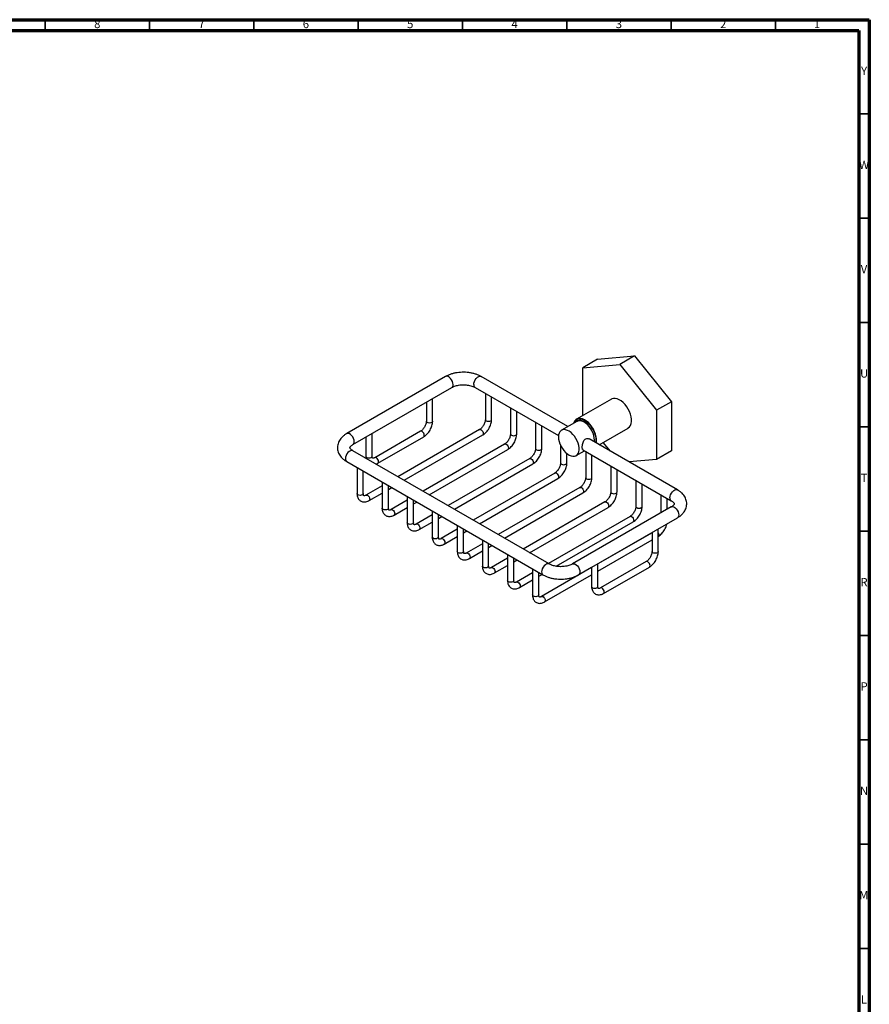
# Model space of a CAD drawing. Units: millimetres. Extents: x 5 to 995, y 5 to 995.
# Drawn here: x 588 to 995, y 523 to 995 of the extents above; entities that cross this region are included whole.
import ezdxf

# ---------------------------------------------------------------- set-up
doc = ezdxf.new("R2010")
doc.units = ezdxf.units.MM
doc.styles.add('SLDTEXTSTYLE0', font='TXT', dxfattribs={"width": 0.75})

msp = doc.modelspace()

# ---------------------------------------------------------------- linework, layer by layer
at = {"color": 5, "linetype": 'Continuous', "lineweight": 70}
for p, q in [((5, 995), (995, 995)), ((995, 995), (995, 5)), ((10, 990), (990, 990)), ((990, 990), (990, 10))]:
    msp.add_line(p, q, dxfattribs=at)
at = {"color": 5, "linetype": 'Continuous', "lineweight": 35}
for p, q in [((600, 990), (600, 995)), ((650, 990), (650, 995)), ((700, 990), (700, 995)), ((750, 990), (750, 995)), ((800, 990), (800, 995)), ((850, 990), (850, 995)), ((900, 990), (900, 995)), ((950, 990), (950, 995)), ((990, 950), (995, 950)), ((990, 900), (995, 900)), ((990, 850), (995, 850)), ((990, 800), (995, 800)), ((990, 750), (995, 750)), ((990, 700), (995, 700)), ((990, 650), (995, 650)), ((990, 600), (995, 600)), ((990, 550), (995, 550))]:
    msp.add_line(p, q, dxfattribs=at)
at = {"color": 7, "linetype": 'Continuous', "lineweight": 25}
for p, q in [((864.76, 832.42), (857.69, 828.33)), ((864.76, 832.42), (882.43, 834)), ((882.43, 834), (875.36, 829.91)), ((882.43, 834), (900.11, 812.01)), ((857.69, 828.33), (875.36, 829.91)), ((857.69, 805.37), (857.69, 828.33)), ((875.36, 829.91), (893.04, 807.92)), ((791.87, 824.06), (744.5, 796.72)), ((850.54, 800.09), (809.02, 824.06)), ((747.5, 791.52), (794.87, 818.87)), ((806.02, 818.87), (846.05, 795.76)), ((782.68, 811.83), (782.68, 802.69)), ((785.68, 802.69), (785.68, 813.56)), ((810.97, 816.01), (810.97, 803.5)), ((813.97, 803.5), (813.97, 814.28)), ((871.36, 813.27), (854.68, 803.64)), ((900.11, 812.01), (893.04, 807.92)), ((900.11, 812.01), (900.11, 788.43)), ((822.99, 809.07), (822.99, 796.56)), ((825.99, 796.56), (825.99, 807.34)), ((893.04, 807.92), (893.04, 784.35)), ((854.82, 802.57), (847.47, 798.32)), ((779.9, 797.86), (757.98, 785.21)), ((808.18, 798.68), (769.07, 776.1)), ((835.01, 802.13), (835.01, 789.62)), ((838.01, 789.62), (838.01, 800.4)), ((865.54, 791.43), (879.36, 799.41)), ((753.69, 795.09), (753.69, 785.95)), ((756.69, 785.95), (756.69, 796.83)), ((759.48, 782.61), (781.4, 795.26)), ((772.07, 774.37), (809.68, 796.08)), ((903.06, 769.77), (860.76, 794.2)), ((841.54, 734.26), (747.5, 788.55)), ((820.2, 791.74), (781.09, 769.16)), ((784.09, 767.43), (821.7, 789.14)), ((847.03, 791.07), (847.03, 782.68)), ((854.47, 786.2), (858.54, 788.55)), ((857.76, 789), (900.06, 764.58)), ((859.05, 788.25), (859.05, 775.75)), ((870.88, 788.35), (867.49, 792.56)), ((900.11, 788.43), (893.04, 784.35)), ((832.22, 784.8), (793.11, 762.22)), ((850.03, 782.68), (850.03, 787.19)), ((862.05, 775.75), (862.05, 786.52)), ((893.04, 784.35), (879.85, 783.17)), ((744.5, 783.35), (838.54, 729.06)), ((749.45, 780.5), (749.45, 767.99)), ((752.45, 767.99), (752.45, 778.77)), ((796.11, 760.49), (833.72, 782.2)), ((871.07, 781.31), (871.07, 768.81)), ((874.07, 768.81), (874.07, 779.58)), ((844.24, 777.86), (805.13, 755.28)), ((808.13, 753.55), (845.74, 775.26)), ((883.09, 774.37), (883.09, 761.87)), ((761.47, 771.71), (753.73, 767.25)), ((761.47, 773.56), (761.47, 761.05)), ((764.47, 761.05), (764.47, 771.83)), ((764.47, 769.98), (766.07, 770.9)), ((856.26, 770.92), (817.15, 748.34)), ((886.09, 761.87), (886.09, 772.64)), ((755.23, 764.65), (761.47, 768.25)), ((773.49, 764.77), (765.75, 760.31)), ((773.49, 766.62), (773.49, 754.11)), ((776.49, 754.11), (776.49, 764.89)), ((820.15, 746.61), (857.76, 768.32)), ((895.11, 767.43), (895.11, 758.75)), ((898.11, 760.48), (898.11, 765.7)), ((767.25, 757.71), (773.49, 761.31)), ((776.49, 763.04), (778.09, 763.96)), ((868.28, 763.98), (829.17, 741.4)), ((832.17, 739.67), (869.78, 761.38)), ((900.06, 761.61), (852.69, 734.26)), ((785.51, 757.83), (777.78, 753.37)), ((785.51, 759.68), (785.51, 747.17)), ((788.51, 747.17), (788.51, 757.95)), ((788.51, 756.1), (790.11, 757.02)), ((880.31, 757.04), (841.19, 734.46)), ((855.69, 729.06), (903.06, 756.41)), ((779.28, 750.77), (785.51, 754.37)), ((797.53, 750.89), (789.8, 746.43)), ((797.53, 752.74), (797.53, 740.23)), ((800.53, 740.23), (800.53, 751.01)), ((844.92, 733.15), (881.81, 754.44)), ((893.87, 740.23), (893.87, 751.11)), ((791.3, 743.83), (797.53, 747.43)), ((800.53, 749.16), (802.13, 750.08)), ((809.55, 745.8), (809.55, 733.29)), ((890.87, 749.26), (864.88, 734.26)), ((864.88, 730.79), (890.87, 745.8)), ((890.87, 749.37), (890.87, 740.23)), ((809.55, 743.95), (801.82, 739.49)), ((812.55, 733.29), (812.55, 744.07)), ((812.55, 742.22), (814.15, 743.15)), ((803.32, 736.89), (809.55, 740.49)), ((821.57, 737.01), (813.84, 732.55)), ((821.57, 738.86), (821.57, 726.35)), ((824.57, 726.35), (824.57, 737.13)), ((824.57, 735.28), (826.17, 736.21)), ((815.34, 729.95), (821.57, 733.55)), ((833.59, 731.92), (833.59, 719.41)), ((861.88, 732.52), (837.88, 718.67)), ((861.88, 732.64), (861.88, 723.5)), ((864.88, 723.5), (864.88, 734.37)), ((888.08, 735.41), (866.16, 722.75)), ((867.66, 720.15), (889.58, 732.81)), ((833.59, 730.08), (825.86, 725.61)), ((836.59, 719.41), (836.59, 730.19)), ((836.59, 728.34), (838.19, 729.27)), ((839.38, 716.07), (861.88, 729.06)), ((827.36, 723.01), (833.59, 726.61))]:
    msp.add_line(p, q, dxfattribs=at)
at = {"color": 8, "linetype": 'Continuous', "lineweight": 25, "flags": 128}
for points in [[(795.5, 820.24), (795.41, 820.98), (795.16, 821.76), (794.76, 822.52), (794.26, 823.19), (793.68, 823.72), (793.07, 824.07), (792.49, 824.2), (791.99, 824.12), (791.87, 824.06)], [(805.4, 820.24), (805.48, 820.98), (805.73, 821.76), (806.13, 822.52), (806.64, 823.19), (807.21, 823.72), (807.82, 824.07), (808.4, 824.2), (808.91, 824.12), (809.02, 824.06)], [(785.68, 802.69), (785.57, 802.36), (785.24, 802.07), (784.76, 801.89), (784.18, 801.82), (783.61, 801.89), (783.12, 802.07), (782.8, 802.36), (782.68, 802.69)], [(810.97, 803.5), (811.08, 803.17), (811.41, 802.89)], [(811.41, 802.89), (811.89, 802.7), (812.47, 802.64), (813.04, 802.7), (813.53, 802.89), (813.85, 803.17), (813.97, 803.5)], [(781.4, 795.26), (781.4, 795.26), (781.63, 795.53), (781.71, 795.95), (781.63, 796.47), (781.4, 797), (781.05, 797.46), (780.65, 797.79), (780.24, 797.93), (779.9, 797.86)], [(808.18, 798.68), (808.52, 798.75), (808.93, 798.6)], [(808.93, 798.6), (809.34, 798.28), (809.68, 797.81), (809.91, 797.28), (809.99, 796.77), (809.91, 796.34), (809.68, 796.08), (809.68, 796.08)], [(748.12, 792.89), (748.03, 793.63), (747.78, 794.41), (747.39, 795.17), (746.88, 795.84), (746.3, 796.37), (745.7, 796.72), (745.12, 796.85), (744.61, 796.77), (744.5, 796.71)], [(822.99, 796.56), (823.1, 796.23), (823.43, 795.95)], [(823.43, 795.95), (823.91, 795.76), (824.49, 795.7), (825.06, 795.76), (825.55, 795.95), (825.87, 796.23), (825.99, 796.56)], [(747.5, 788.55), (747.39, 788.61), (746.88, 788.69), (746.3, 788.55), (745.7, 788.2), (745.12, 787.67), (744.61, 787), (744.21, 786.25), (743.96, 785.47), (743.88, 784.73), (743.96, 784.09), (744.21, 783.6), (744.5, 783.35)], [(820.2, 791.74), (820.55, 791.81), (820.95, 791.66)], [(820.95, 791.66), (821.36, 791.34), (821.7, 790.87), (821.93, 790.34), (822.01, 789.83), (821.93, 789.41), (821.7, 789.14), (821.7, 789.14)], [(835.01, 789.62), (835.12, 789.29), (835.45, 789.01)], [(835.45, 789.01), (835.93, 788.82), (836.51, 788.76), (837.08, 788.82), (837.57, 789.01), (837.89, 789.29), (838.01, 789.62)], [(753.69, 785.95), (753.8, 785.62), (754.13, 785.34)], [(754.13, 785.34), (754.62, 785.15), (755.19, 785.08), (755.76, 785.15), (756.25, 785.34), (756.58, 785.62), (756.69, 785.95)], [(759.48, 782.61), (759.71, 782.87), (759.79, 783.3), (759.71, 783.81), (759.48, 784.34), (759.13, 784.81), (758.73, 785.13), (758.32, 785.27), (757.98, 785.21)], [(832.22, 784.8), (832.57, 784.87), (832.97, 784.73)], [(832.97, 784.73), (833.38, 784.4), (833.72, 783.93), (833.95, 783.4), (834.03, 782.89), (833.95, 782.47), (833.72, 782.2), (833.72, 782.2)], [(847.03, 782.68), (847.14, 782.35), (847.47, 782.07)], [(847.47, 782.07), (847.95, 781.88), (848.53, 781.82), (849.1, 781.88), (849.59, 782.07), (849.91, 782.35), (850.03, 782.68)], [(844.24, 777.86), (844.59, 777.93), (844.99, 777.79)], [(844.99, 777.79), (845.4, 777.46), (845.74, 776.99), (845.97, 776.46), (846.05, 775.95), (845.97, 775.53), (845.74, 775.26), (845.74, 775.26)], [(859.05, 775.75), (859.16, 775.41), (859.49, 775.13)], [(859.49, 775.13), (859.98, 774.95), (860.55, 774.88), (861.12, 774.95), (861.61, 775.13), (861.94, 775.41), (862.05, 775.75)], [(856.26, 770.92), (856.61, 770.99), (857.01, 770.85)], [(857.01, 770.85), (857.42, 770.52), (857.76, 770.05), (857.99, 769.52), (858.07, 769.01), (857.99, 768.59), (857.76, 768.32), (857.76, 768.32)], [(899.44, 765.95), (899.53, 766.69), (899.78, 767.47), (900.17, 768.22), (900.68, 768.89), (901.26, 769.43), (901.86, 769.77), (902.44, 769.91), (902.95, 769.83), (903.06, 769.77)], [(752.45, 767.99), (752.33, 767.66), (752.01, 767.38), (751.52, 767.19), (750.95, 767.12), (750.37, 767.19), (749.89, 767.38), (749.56, 767.66), (749.45, 767.99), (749.45, 767.99)], [(753.74, 767.25), (754.08, 767.31), (754.48, 767.17)], [(754.48, 767.17), (754.89, 766.84), (755.23, 766.38), (755.46, 765.85), (755.54, 765.34), (755.46, 764.91), (755.23, 764.65), (755.23, 764.65)], [(871.07, 768.81), (871.18, 768.47), (871.51, 768.19)], [(871.51, 768.19), (872, 768.01), (872.57, 767.94), (873.14, 768.01), (873.63, 768.19), (873.96, 768.47), (874.07, 768.81)], [(764.47, 761.05), (764.35, 760.72), (764.03, 760.44), (763.54, 760.25), (762.97, 760.18), (762.39, 760.25), (761.91, 760.44), (761.58, 760.72), (761.47, 761.05), (761.47, 761.05)], [(765.76, 760.31), (766.1, 760.37), (766.5, 760.23)], [(766.5, 760.23), (766.91, 759.91), (767.25, 759.44), (767.48, 758.91), (767.56, 758.4), (767.48, 757.97), (767.25, 757.71), (767.25, 757.71)], [(868.28, 763.98), (868.63, 764.05), (869.03, 763.91)], [(869.03, 763.91), (869.44, 763.58), (869.78, 763.12), (870.01, 762.59), (870.1, 762.07), (870.01, 761.65), (869.78, 761.38), (869.78, 761.38)], [(883.09, 761.87), (883.21, 761.53), (883.53, 761.25)], [(883.53, 761.25), (884.02, 761.07), (884.59, 761), (885.17, 761.07), (885.65, 761.25), (885.98, 761.53), (886.09, 761.87)], [(900.06, 761.61), (900.17, 761.66), (900.68, 761.75), (901.26, 761.61), (901.86, 761.26), (902.44, 760.73), (902.95, 760.06), (903.35, 759.31), (903.6, 758.53), (903.68, 757.79), (903.6, 757.15), (903.35, 756.66), (903.06, 756.41)], [(880.31, 757.04), (880.65, 757.11), (881.06, 756.97)], [(881.06, 756.97), (881.46, 756.64), (881.81, 756.18), (882.04, 755.65), (882.12, 755.13), (882.04, 754.71), (881.81, 754.44), (881.81, 754.44)], [(776.49, 754.11), (776.38, 753.78), (776.05, 753.5), (775.56, 753.31), (774.99, 753.24), (774.42, 753.31), (773.93, 753.5), (773.6, 753.78), (773.49, 754.11), (773.49, 754.11)], [(777.78, 753.37), (778.12, 753.43), (778.53, 753.29)], [(778.53, 753.29), (778.93, 752.97), (779.28, 752.5), (779.51, 751.97), (779.59, 751.46), (779.51, 751.03), (779.28, 750.77), (779.27, 750.77)], [(788.51, 747.17), (788.4, 746.84), (788.07, 746.56), (787.58, 746.37), (787.01, 746.31), (786.44, 746.37), (785.95, 746.56), (785.62, 746.84), (785.51, 747.17), (785.51, 747.17)], [(789.81, 746.43), (790.14, 746.5), (790.55, 746.35)], [(790.55, 746.35), (790.95, 746.03), (791.3, 745.56), (791.53, 745.03), (791.61, 744.52), (791.53, 744.09), (791.3, 743.83), (791.3, 743.83)], [(800.53, 740.23), (800.42, 739.9), (800.09, 739.62), (799.61, 739.43), (799.03, 739.37), (798.46, 739.43), (797.97, 739.62), (797.65, 739.9), (797.53, 740.23), (797.53, 740.23)], [(801.83, 739.49), (802.16, 739.56), (802.57, 739.41)], [(802.57, 739.41), (802.97, 739.09), (803.32, 738.62), (803.55, 738.09), (803.63, 737.58), (803.55, 737.16), (803.32, 736.89), (803.32, 736.89)], [(893.87, 740.23), (893.76, 739.9), (893.43, 739.62), (892.94, 739.43), (892.37, 739.37), (891.8, 739.43), (891.31, 739.62), (890.98, 739.9), (890.87, 740.23)], [(812.55, 733.29), (812.44, 732.96), (812.11, 732.68), (811.63, 732.49), (811.05, 732.43), (810.48, 732.49), (809.99, 732.68), (809.67, 732.96), (809.55, 733.29)], [(813.85, 732.55), (814.18, 732.62), (814.59, 732.48)], [(814.59, 732.48), (814.99, 732.15), (815.34, 731.68), (815.57, 731.15), (815.65, 730.64), (815.57, 730.22), (815.34, 729.95), (815.34, 729.95)], [(841.54, 734.26), (841.43, 734.31), (840.92, 734.4), (840.35, 734.26), (839.74, 733.91), (839.16, 733.38), (838.65, 732.71), (838.26, 731.96), (838.01, 731.18), (837.92, 730.44), (838.01, 729.8), (838.26, 729.31), (838.54, 729.06)], [(852.69, 734.26), (852.8, 734.31), (853.3, 734.4), (853.88, 734.26), (854.49, 733.91), (855.07, 733.38), (855.57, 732.71), (855.97, 731.96), (856.22, 731.18), (856.31, 730.44), (856.22, 729.8), (855.97, 729.31), (855.68, 729.06)], [(889.58, 732.81), (889.58, 732.81), (889.81, 733.07), (889.89, 733.5), (889.81, 734.01), (889.58, 734.54), (889.24, 735.01), (888.83, 735.33), (888.43, 735.47), (888.08, 735.41)], [(824.57, 726.35), (824.46, 726.02), (824.13, 725.74), (823.65, 725.55), (823.07, 725.49), (822.5, 725.55), (822.01, 725.74), (821.69, 726.02), (821.57, 726.35)], [(825.87, 725.62), (826.2, 725.68), (826.61, 725.54)], [(826.61, 725.54), (827.01, 725.21), (827.36, 724.74), (827.59, 724.21), (827.67, 723.7), (827.59, 723.28), (827.36, 723.01), (827.36, 723.01)], [(861.88, 723.5), (861.99, 723.16), (862.32, 722.88)], [(862.32, 722.88), (862.8, 722.7), (863.38, 722.63), (863.95, 722.7), (864.44, 722.88), (864.76, 723.16), (864.88, 723.5)], [(867.67, 720.16), (867.89, 720.42), (867.97, 720.84), (867.89, 721.36), (867.66, 721.89), (867.32, 722.35), (866.91, 722.68), (866.51, 722.82), (866.17, 722.76)], [(836.59, 719.41), (836.48, 719.08), (836.15, 718.8), (835.67, 718.61), (835.09, 718.55), (834.52, 718.61), (834.03, 718.8), (833.71, 719.08), (833.59, 719.41)], [(837.89, 718.68), (838.22, 718.74), (838.63, 718.6)], [(838.63, 718.6), (839.04, 718.27), (839.38, 717.8), (839.61, 717.27), (839.69, 716.76), (839.61, 716.34), (839.38, 716.07), (839.38, 716.07)]]:
    msp.add_lwpolyline(points, dxfattribs=at)
at = {"color": 7, "linetype": 'Continuous', "lineweight": 25, "flags": 128}
for points in [[(879.36, 799.41), (879.45, 799.46), (880.05, 799.98), (880.52, 800.68), (880.84, 801.54), (881, 802.53), (881, 803.64), (880.84, 804.83), (880.52, 806.06), (880.05, 807.29), (879.45, 808.5), (878.73, 809.65), (877.91, 810.71), (877.02, 811.63), (876.08, 812.41), (875.12, 813.01), (874.17, 813.42), (873.25, 813.62), (872.4, 813.62), (871.63, 813.4), (871.36, 813.27)], [(864.22, 792.2), (864.31, 792.9), (864.31, 794.01), (864.15, 795.19), (863.83, 796.42), (863.36, 797.66), (862.76, 798.87), (862.04, 800.02), (861.22, 801.07), (860.33, 802), (859.39, 802.77), (858.44, 803.37), (857.48, 803.78), (856.57, 803.99), (855.71, 803.98), (854.94, 803.77), (854.27, 803.35), (853.74, 802.75), (853.34, 801.96), (853.24, 801.65)], [(853.83, 801.99), (854.08, 802.42), (854.61, 802.99), (855.27, 803.37), (856.02, 803.54), (856.86, 803.51), (857.75, 803.27), (858.68, 802.83), (859.6, 802.21), (860.49, 801.42), (861.33, 800.48), (862.08, 799.43), (862.74, 798.3), (863.27, 797.12), (863.66, 795.93), (863.9, 794.76), (863.98, 793.65)], [(863.21, 792.78), (863.27, 793.65), (863.19, 794.71), (862.96, 795.84), (862.57, 796.98), (862.05, 798.11), (861.41, 799.19), (860.67, 800.18), (859.85, 801.06), (858.99, 801.79), (858.1, 802.34), (857.22, 802.71), (856.38, 802.88), (855.6, 802.85), (854.9, 802.61), (854.82, 802.57)], [(846.02, 795.12), (846.1, 794.05), (846.33, 792.93), (846.72, 791.78), (847.24, 790.65), (847.88, 789.57), (848.62, 788.58), (849.44, 787.71), (850.3, 786.98), (851.19, 786.42), (852.07, 786.05), (852.91, 785.88), (853.7, 785.92), (854.39, 786.15), (854.97, 786.59), (855.43, 787.21), (855.74, 787.98), (855.9, 788.9), (855.9, 789.93), (855.74, 791.03), (855.43, 792.17), (854.97, 793.31), (854.39, 794.42), (853.7, 795.46), (852.91, 796.39), (852.07, 797.2), (851.19, 797.84), (850.3, 798.31), (849.44, 798.58), (848.62, 798.65), (847.88, 798.51), (847.24, 798.17), (846.72, 797.64), (846.33, 796.94), (846.1, 796.09), (846.02, 795.12)], [(863.98, 793.65), (863.9, 792.63), (863.86, 792.41)]]:
    msp.add_lwpolyline(points, dxfattribs=at)
at = {"color": 8, "linetype": 'Continuous', "lineweight": 25}
for centre, radius, start, end in [((794.02, 820.08), 1.48, 305.1121, 6.2001), ((806.87, 820.08), 1.48, 173.7999, 234.8879), ((746.64, 792.73), 1.48, 305.1561, 6.196), ((900.92, 765.79), 1.49, 173.8558, 234.2961), ((892.81, 748.35), 1.33, 322.4246, 37.5754)]:
    msp.add_arc(centre, radius, start, end, dxfattribs=at)
at = {"color": 7, "linetype": 'Continuous', "lineweight": 25}
for points, knots in [([(809.02, 824.06), (808.78, 824.19), (808.12, 824.56), (806.94, 825.06), (805.47, 825.53), (803.92, 825.88), (802.32, 826.09), (800.7, 826.18), (799.08, 826.13), (797.47, 825.96), (795.9, 825.66), (794.4, 825.22), (793.04, 824.69), (792.24, 824.26), (791.87, 824.06)], [0, 0, 0, 0, 0.048707, 0.136768, 0.224597, 0.31212, 0.3993, 0.486258, 0.573185, 0.66028, 0.747726, 0.835761, 0.924593, 1, 1, 1, 1]), ([(794.87, 818.87), (795, 818.94), (795.36, 819.14), (796.09, 819.45), (797.07, 819.75), (798.16, 819.99), (799.32, 820.13), (800.53, 820.17), (801.74, 820.12), (802.9, 819.96), (803.99, 819.71), (804.97, 819.39), (805.62, 819.09), (805.94, 818.91), (806.02, 818.87)], [0, 0, 0, 0, 0.0467797, 0.1362996, 0.2271065, 0.3192956, 0.4125608, 0.5065041, 0.6006983, 0.6946296, 0.7878112, 0.8798464, 0.9704196, 1, 1, 1, 1]), ([(782.68, 802.69), (782.68, 802.59), (782.67, 802.29), (782.57, 801.71), (782.35, 800.96), (782, 800.2), (781.56, 799.46), (781.05, 798.81), (780.51, 798.28), (780.12, 798), (779.93, 797.88), (779.9, 797.86)], [0, 0, 0, 0, 0.0660797, 0.1931987, 0.3228125, 0.4546876, 0.5877516, 0.7207345, 0.8521033, 0.9725988, 1, 1, 1, 1]), ([(781.4, 795.26), (781.56, 795.36), (782.01, 795.64), (782.72, 796.23), (783.49, 797.04), (784.17, 797.96), (784.74, 798.96), (785.2, 800.01), (785.52, 801.09), (785.66, 801.98), (785.68, 802.51), (785.68, 802.69)], [0, 0, 0, 0, 0.068604, 0.192735, 0.316427, 0.439622, 0.562586, 0.685882, 0.809973, 0.935559, 1, 1, 1, 1]), ([(810.97, 803.5), (810.96, 803.4), (810.96, 803.1), (810.86, 802.52), (810.63, 801.78), (810.29, 801.01), (809.84, 800.28), (809.33, 799.62), (808.8, 799.1), (808.41, 798.81), (808.22, 798.7), (808.18, 798.68)], [0, 0, 0, 0, 0.06608, 0.193199, 0.322813, 0.454688, 0.587752, 0.720734, 0.852103, 0.972599, 1, 1, 1, 1]), ([(809.68, 796.08), (809.84, 796.18), (810.3, 796.46), (811, 797.04), (811.77, 797.85), (812.45, 798.77), (813.03, 799.77), (813.48, 800.83), (813.8, 801.9), (813.95, 802.8), (813.96, 803.33), (813.97, 803.5)], [0, 0, 0, 0, 0.068604, 0.192735, 0.316427, 0.439622, 0.562586, 0.685882, 0.809973, 0.935559, 1, 1, 1, 1]), ([(744.5, 796.72), (744.27, 796.58), (743.62, 796.18), (742.66, 795.44), (741.74, 794.49), (741.02, 793.49), (740.5, 792.44), (740.16, 791.32), (740.04, 790.15), (740.12, 789), (740.4, 787.9), (740.87, 786.86), (741.51, 785.87), (742.32, 784.95), (743.31, 784.09), (744.1, 783.61), (744.5, 783.35)], [0, 0, 0, 0, 0.044935, 0.127305, 0.209328, 0.280249, 0.348756, 0.422564, 0.493779, 0.563233, 0.631982, 0.701048, 0.771583, 0.844472, 0.920116, 1, 1, 1, 1]), ([(822.99, 796.56), (822.98, 796.46), (822.98, 796.16), (822.88, 795.58), (822.65, 794.84), (822.31, 794.08), (821.86, 793.34), (821.35, 792.68), (820.82, 792.16), (820.43, 791.87), (820.24, 791.76), (820.2, 791.74)], [0, 0, 0, 0, 0.06608, 0.193199, 0.322813, 0.454688, 0.587752, 0.720734, 0.852103, 0.972599, 1, 1, 1, 1]), ([(821.7, 789.14), (821.86, 789.24), (822.32, 789.52), (823.02, 790.1), (823.79, 790.91), (824.47, 791.84), (825.05, 792.84), (825.5, 793.89), (825.82, 794.96), (825.97, 795.86), (825.98, 796.39), (825.99, 796.56)], [0, 0, 0, 0, 0.068604, 0.192735, 0.316427, 0.439622, 0.562586, 0.685882, 0.809973, 0.935559, 1, 1, 1, 1]), ([(857.4, 790.26), (857.41, 790.54), (857.44, 791.09), (857.64, 792.04), (857.97, 792.98), (858.49, 793.77), (859.16, 794.27), (859.88, 794.41), (860.43, 794.35), (860.67, 794.16), (860.72, 794.12)], [0, 0, 0, 0, 0.13491, 0.269581, 0.410562, 0.558568, 0.699214, 0.828865, 0.961397, 1, 1, 1, 1]), ([(747.5, 788.55), (747.38, 788.62), (747.05, 788.82), (746.63, 789.16), (746.3, 789.52), (746.13, 789.79), (746.07, 789.97), (746.07, 790.05), (746.08, 790.16), (746.19, 790.39), (746.42, 790.71), (746.83, 791.08), (747.23, 791.36), (747.47, 791.5), (747.5, 791.52)], [0, 0, 0, 0, 0.0474626, 0.136889, 0.2261105, 0.3166535, 0.4125963, 0.5241724, 0.6332777, 0.725993, 0.8127164, 0.9044147, 0.9893439, 1, 1, 1, 1]), ([(835.01, 789.62), (835.01, 789.52), (835, 789.23), (834.9, 788.65), (834.67, 787.9), (834.33, 787.14), (833.89, 786.4), (833.37, 785.75), (832.84, 785.22), (832.45, 784.93), (832.26, 784.82), (832.22, 784.8)], [0, 0, 0, 0, 0.06608, 0.193199, 0.322813, 0.454688, 0.587752, 0.720734, 0.852103, 0.972599, 1, 1, 1, 1]), ([(833.72, 782.2), (833.88, 782.3), (834.34, 782.58), (835.05, 783.16), (835.81, 783.97), (836.49, 784.9), (837.07, 785.9), (837.53, 786.95), (837.84, 788.02), (837.99, 788.92), (838, 789.45), (838.01, 789.62)], [0, 0, 0, 0, 0.068604, 0.192735, 0.316427, 0.439622, 0.562586, 0.685882, 0.809973, 0.935559, 1, 1, 1, 1]), ([(857.8, 789.05), (857.78, 789.05), (857.63, 789.08), (857.49, 789.41), (857.41, 789.89), (857.4, 790.21), (857.4, 790.26)], [0, 0, 0, 0, 0.0475868, 0.4892317, 0.9231118, 1, 1, 1, 1]), ([(753.69, 785.95), (753.69, 785.76), (753.7, 785.4), (753.78, 785.06), (753.81, 784.91)], [0, 0, 0, 0, 0.525222, 1, 1, 1, 1]), ([(757.98, 785.21), (757.89, 785.16), (757.66, 785.03), (757.32, 784.93), (757.07, 784.92), (756.98, 784.96), (756.94, 784.97), (756.83, 785.12), (756.72, 785.43), (756.7, 785.77), (756.69, 785.95)], [0, 0, 0, 0, 0.0669082, 0.1930556, 0.3202795, 0.4547366, 0.6199019, 0.7473476, 0.8683193, 1, 1, 1, 1]), ([(758.53, 782.18), (758.77, 782.27), (759.09, 782.39), (759.4, 782.57), (759.48, 782.61)], [0, 0, 0, 0, 0.758624, 1, 1, 1, 1]), ([(847.03, 782.68), (847.03, 782.58), (847.02, 782.29), (846.92, 781.71), (846.69, 780.96), (846.35, 780.2), (845.91, 779.46), (845.39, 778.81), (844.86, 778.28), (844.47, 777.99), (844.28, 777.88), (844.24, 777.86)], [0, 0, 0, 0, 0.0660797, 0.1931987, 0.3228125, 0.4546876, 0.5877516, 0.7207345, 0.8521033, 0.9725988, 1, 1, 1, 1]), ([(845.74, 775.26), (845.9, 775.36), (846.36, 775.64), (847.07, 776.22), (847.83, 777.04), (848.51, 777.96), (849.09, 778.96), (849.55, 780.01), (849.86, 781.08), (850.01, 781.98), (850.02, 782.51), (850.03, 782.68)], [0, 0, 0, 0, 0.068604, 0.192735, 0.316427, 0.439622, 0.562586, 0.685882, 0.809973, 0.935559, 1, 1, 1, 1]), ([(859.05, 775.75), (859.05, 775.64), (859.04, 775.35), (858.94, 774.77), (858.71, 774.02), (858.37, 773.26), (857.93, 772.52), (857.41, 771.87), (856.88, 771.34), (856.49, 771.06), (856.3, 770.94), (856.26, 770.92)], [0, 0, 0, 0, 0.0660797, 0.1931987, 0.3228125, 0.4546876, 0.5877516, 0.7207345, 0.8521033, 0.9725988, 1, 1, 1, 1]), ([(857.76, 768.32), (857.93, 768.42), (858.38, 768.7), (859.09, 769.28), (859.85, 770.1), (860.53, 771.02), (861.11, 772.02), (861.57, 773.07), (861.88, 774.14), (862.03, 775.04), (862.04, 775.57), (862.05, 775.75)], [0, 0, 0, 0, 0.068604, 0.192735, 0.316427, 0.439622, 0.562586, 0.685882, 0.809973, 0.935559, 1, 1, 1, 1]), ([(903.06, 756.41), (903.29, 756.55), (903.94, 756.94), (904.9, 757.69), (905.82, 758.64), (906.54, 759.64), (907.06, 760.69), (907.4, 761.81), (907.52, 762.98), (907.44, 764.13), (907.16, 765.23), (906.69, 766.27), (906.05, 767.26), (905.24, 768.18), (904.25, 769.03), (903.46, 769.52), (903.06, 769.77)], [0, 0, 0, 0, 0.044935, 0.127305, 0.209328, 0.280249, 0.348756, 0.422564, 0.493779, 0.563233, 0.631982, 0.701048, 0.771583, 0.844472, 0.920116, 1, 1, 1, 1]), ([(749.45, 767.99), (749.45, 767.8), (749.47, 767.26), (749.63, 766.47), (749.97, 765.67), (750.43, 765.02), (751.02, 764.49), (751.73, 764.13), (752.52, 763.96), (753.34, 763.96), (754.17, 764.15), (754.81, 764.41), (755.16, 764.61), (755.23, 764.65)], [0, 0, 0, 0, 0.06352, 0.180696, 0.281216, 0.377158, 0.470525, 0.569683, 0.666591, 0.763935, 0.864942, 0.971291, 1, 1, 1, 1]), ([(753.73, 767.25), (753.65, 767.2), (753.41, 767.07), (753.08, 766.97), (752.83, 766.96), (752.74, 766.99), (752.7, 767.01), (752.59, 767.16), (752.48, 767.47), (752.46, 767.81), (752.45, 767.99)], [0, 0, 0, 0, 0.066908, 0.193056, 0.32028, 0.454737, 0.619902, 0.747348, 0.868319, 1, 1, 1, 1]), ([(871.07, 768.81), (871.07, 768.7), (871.06, 768.41), (870.96, 767.83), (870.74, 767.08), (870.39, 766.32), (869.95, 765.58), (869.43, 764.93), (868.9, 764.4), (868.51, 764.12), (868.32, 764), (868.28, 763.98)], [0, 0, 0, 0, 0.06608, 0.193199, 0.322813, 0.454688, 0.587752, 0.720734, 0.852103, 0.972599, 1, 1, 1, 1]), ([(869.78, 761.38), (869.95, 761.48), (870.4, 761.76), (871.11, 762.34), (871.88, 763.16), (872.56, 764.08), (873.13, 765.08), (873.59, 766.13), (873.91, 767.21), (874.05, 768.1), (874.07, 768.63), (874.07, 768.81)], [0, 0, 0, 0, 0.068604, 0.192735, 0.316427, 0.439622, 0.562586, 0.685882, 0.809973, 0.935559, 1, 1, 1, 1]), ([(900.06, 764.58), (900.18, 764.51), (900.51, 764.31), (900.93, 763.97), (901.26, 763.61), (901.43, 763.33), (901.49, 763.16), (901.49, 763.08), (901.48, 762.96), (901.37, 762.74), (901.14, 762.42), (900.73, 762.05), (900.33, 761.76), (900.09, 761.63), (900.06, 761.61)], [0, 0, 0, 0, 0.047463, 0.136889, 0.226111, 0.316654, 0.412596, 0.524172, 0.633278, 0.725993, 0.812716, 0.904415, 0.989344, 1, 1, 1, 1]), ([(761.47, 761.05), (761.47, 760.86), (761.49, 760.32), (761.65, 759.53), (761.99, 758.73), (762.45, 758.08), (763.04, 757.55), (763.75, 757.19), (764.54, 757.02), (765.36, 757.02), (766.2, 757.21), (766.83, 757.47), (767.18, 757.67), (767.25, 757.71)], [0, 0, 0, 0, 0.06352, 0.180696, 0.281216, 0.377158, 0.470525, 0.569683, 0.666591, 0.763935, 0.864942, 0.971291, 1, 1, 1, 1]), ([(765.75, 760.31), (765.67, 760.26), (765.43, 760.13), (765.1, 760.03), (764.85, 760.02), (764.76, 760.05), (764.72, 760.07), (764.61, 760.22), (764.5, 760.53), (764.48, 760.87), (764.47, 761.05)], [0, 0, 0, 0, 0.066908, 0.193056, 0.32028, 0.454737, 0.619902, 0.747348, 0.868319, 1, 1, 1, 1]), ([(883.09, 761.87), (883.09, 761.76), (883.08, 761.47), (882.98, 760.89), (882.76, 760.14), (882.41, 759.38), (881.97, 758.64), (881.45, 757.99), (880.92, 757.46), (880.53, 757.18), (880.34, 757.06), (880.31, 757.04)], [0, 0, 0, 0, 0.06608, 0.193199, 0.322813, 0.454688, 0.587752, 0.720734, 0.852103, 0.972599, 1, 1, 1, 1]), ([(881.81, 754.44), (881.97, 754.54), (882.42, 754.82), (883.13, 755.41), (883.9, 756.22), (884.58, 757.14), (885.15, 758.14), (885.61, 759.19), (885.93, 760.27), (886.07, 761.16), (886.09, 761.69), (886.09, 761.87)], [0, 0, 0, 0, 0.068604, 0.192735, 0.316427, 0.439622, 0.562586, 0.685882, 0.809973, 0.935559, 1, 1, 1, 1]), ([(773.49, 754.11), (773.49, 753.92), (773.51, 753.39), (773.67, 752.59), (774.01, 751.79), (774.47, 751.14), (775.07, 750.61), (775.78, 750.25), (776.56, 750.08), (777.38, 750.08), (778.22, 750.27), (778.85, 750.53), (779.2, 750.73), (779.28, 750.77)], [0, 0, 0, 0, 0.06352, 0.180696, 0.281216, 0.377158, 0.470525, 0.569683, 0.666591, 0.763935, 0.864942, 0.971291, 1, 1, 1, 1]), ([(777.78, 753.37), (777.69, 753.32), (777.45, 753.19), (777.12, 753.09), (776.87, 753.08), (776.78, 753.12), (776.74, 753.13), (776.63, 753.28), (776.52, 753.59), (776.5, 753.93), (776.49, 754.11)], [0, 0, 0, 0, 0.066908, 0.193056, 0.32028, 0.454737, 0.619902, 0.747348, 0.868319, 1, 1, 1, 1]), ([(893.83, 747.5), (893.99, 747.6), (894.44, 747.88), (895.15, 748.47), (895.92, 749.28), (896.6, 750.2), (897.18, 751.2), (897.62, 752.25), (897.88, 753.01), (897.94, 753.41), (897.94, 753.46)], [0, 0, 0, 0, 0.0830346, 0.2332768, 0.3829886, 0.5320975, 0.6809269, 0.8301594, 0.9803526, 1, 1, 1, 1]), ([(785.51, 747.17), (785.52, 746.98), (785.53, 746.45), (785.69, 745.66), (786.03, 744.85), (786.49, 744.2), (787.09, 743.68), (787.8, 743.31), (788.58, 743.14), (789.4, 743.14), (790.24, 743.33), (790.87, 743.59), (791.22, 743.79), (791.3, 743.83)], [0, 0, 0, 0, 0.06352, 0.180696, 0.281216, 0.377158, 0.470525, 0.569683, 0.666591, 0.763935, 0.864942, 0.971291, 1, 1, 1, 1]), ([(789.8, 746.43), (789.71, 746.38), (789.47, 746.25), (789.14, 746.15), (788.89, 746.14), (788.8, 746.18), (788.76, 746.2), (788.65, 746.34), (788.54, 746.65), (788.52, 746.99), (788.51, 747.17)], [0, 0, 0, 0, 0.066908, 0.193056, 0.32028, 0.454737, 0.619902, 0.747348, 0.868319, 1, 1, 1, 1]), ([(797.53, 740.23), (797.54, 740.04), (797.55, 739.51), (797.71, 738.72), (798.05, 737.91), (798.51, 737.26), (799.11, 736.74), (799.82, 736.37), (800.6, 736.2), (801.42, 736.2), (802.26, 736.39), (802.89, 736.65), (803.24, 736.85), (803.32, 736.89)], [0, 0, 0, 0, 0.06352, 0.180696, 0.281216, 0.377158, 0.470525, 0.569683, 0.666591, 0.763935, 0.864942, 0.971291, 1, 1, 1, 1]), ([(801.82, 739.49), (801.73, 739.44), (801.5, 739.32), (801.17, 739.21), (800.92, 739.2), (800.82, 739.24), (800.78, 739.26), (800.68, 739.4), (800.56, 739.71), (800.54, 740.05), (800.53, 740.23)], [0, 0, 0, 0, 0.066908, 0.193056, 0.32028, 0.454737, 0.619902, 0.747348, 0.868319, 1, 1, 1, 1]), ([(890.87, 740.23), (890.87, 740.13), (890.86, 739.83), (890.76, 739.25), (890.53, 738.51), (890.19, 737.74), (889.75, 737.01), (889.23, 736.35), (888.7, 735.83), (888.31, 735.54), (888.12, 735.43), (888.08, 735.41)], [0, 0, 0, 0, 0.06608, 0.193199, 0.322813, 0.454688, 0.587752, 0.720734, 0.852103, 0.972599, 1, 1, 1, 1]), ([(889.58, 732.81), (889.75, 732.91), (890.2, 733.19), (890.91, 733.77), (891.67, 734.58), (892.35, 735.5), (892.93, 736.5), (893.39, 737.56), (893.7, 738.63), (893.85, 739.53), (893.86, 740.05), (893.87, 740.23)], [0, 0, 0, 0, 0.068604, 0.192735, 0.316427, 0.439622, 0.562586, 0.685882, 0.809973, 0.935559, 1, 1, 1, 1]), ([(809.55, 733.29), (809.56, 733.1), (809.57, 732.57), (809.73, 731.78), (810.07, 730.97), (810.53, 730.32), (811.13, 729.8), (811.84, 729.43), (812.63, 729.26), (813.44, 729.26), (814.28, 729.45), (814.91, 729.71), (815.26, 729.91), (815.34, 729.95)], [0, 0, 0, 0, 0.06352, 0.180696, 0.281216, 0.377158, 0.470525, 0.569683, 0.666591, 0.763935, 0.864942, 0.971291, 1, 1, 1, 1]), ([(813.84, 732.55), (813.75, 732.5), (813.52, 732.38), (813.19, 732.27), (812.94, 732.26), (812.84, 732.3), (812.8, 732.32), (812.7, 732.46), (812.58, 732.77), (812.56, 733.11), (812.55, 733.29)], [0, 0, 0, 0, 0.066908, 0.193056, 0.32028, 0.454737, 0.619902, 0.747348, 0.868319, 1, 1, 1, 1]), ([(852.69, 734.26), (852.56, 734.19), (852.2, 733.99), (851.47, 733.68), (850.49, 733.37), (849.4, 733.14), (848.24, 733), (847.03, 732.95), (845.82, 733.01), (844.66, 733.17), (843.57, 733.42), (842.59, 733.74), (841.94, 734.04), (841.62, 734.22), (841.54, 734.26)], [0, 0, 0, 0, 0.0467797, 0.1362996, 0.2271065, 0.3192956, 0.4125608, 0.5065041, 0.6006983, 0.6946296, 0.7878112, 0.8798464, 0.9704196, 1, 1, 1, 1]), ([(838.54, 729.06), (838.78, 728.93), (839.44, 728.57), (840.62, 728.07), (842.09, 727.59), (843.64, 727.25), (845.24, 727.04), (846.86, 726.95), (848.48, 727), (850.09, 727.17), (851.66, 727.47), (853.16, 727.91), (854.52, 728.43), (855.32, 728.87), (855.69, 729.06)], [0, 0, 0, 0, 0.048707, 0.136768, 0.224597, 0.31212, 0.3993, 0.486258, 0.573185, 0.66028, 0.747726, 0.835761, 0.924593, 1, 1, 1, 1]), ([(821.57, 726.35), (821.58, 726.16), (821.59, 725.63), (821.75, 724.84), (822.09, 724.03), (822.55, 723.38), (823.15, 722.86), (823.86, 722.5), (824.65, 722.32), (825.46, 722.33), (826.3, 722.51), (826.93, 722.77), (827.28, 722.97), (827.36, 723.01)], [0, 0, 0, 0, 0.06352, 0.180696, 0.281216, 0.377158, 0.470525, 0.569683, 0.666591, 0.763935, 0.864942, 0.971291, 1, 1, 1, 1]), ([(825.86, 725.61), (825.78, 725.57), (825.54, 725.44), (825.21, 725.33), (824.96, 725.32), (824.86, 725.36), (824.82, 725.38), (824.72, 725.52), (824.6, 725.83), (824.58, 726.17), (824.57, 726.35)], [0, 0, 0, 0, 0.066908, 0.193056, 0.32028, 0.454737, 0.619902, 0.747348, 0.868319, 1, 1, 1, 1]), ([(861.88, 723.5), (861.88, 723.31), (861.9, 722.77), (862.06, 721.98), (862.4, 721.17), (862.86, 720.52), (863.45, 720), (864.16, 719.64), (864.95, 719.46), (865.77, 719.47), (866.6, 719.65), (867.24, 719.92), (867.59, 720.11), (867.66, 720.15)], [0, 0, 0, 0, 0.0635196, 0.1806962, 0.2812161, 0.3771582, 0.470525, 0.569683, 0.6665913, 0.7639351, 0.8649415, 0.9712909, 1, 1, 1, 1]), ([(866.16, 722.75), (866.08, 722.71), (865.84, 722.58), (865.51, 722.48), (865.26, 722.47), (865.17, 722.5), (865.13, 722.52), (865.02, 722.67), (864.91, 722.97), (864.89, 723.32), (864.88, 723.5)], [0, 0, 0, 0, 0.066908, 0.193056, 0.32028, 0.454737, 0.619902, 0.747348, 0.868319, 1, 1, 1, 1]), ([(833.59, 719.41), (833.6, 719.22), (833.61, 718.69), (833.77, 717.9), (834.11, 717.09), (834.57, 716.44), (835.17, 715.92), (835.88, 715.56), (836.67, 715.38), (837.48, 715.39), (838.32, 715.57), (838.95, 715.83), (839.3, 716.03), (839.38, 716.07)], [0, 0, 0, 0, 0.06352, 0.180696, 0.281216, 0.377158, 0.470525, 0.569683, 0.666591, 0.763935, 0.864942, 0.971291, 1, 1, 1, 1]), ([(837.88, 718.67), (837.8, 718.63), (837.56, 718.5), (837.23, 718.4), (836.98, 718.38), (836.88, 718.42), (836.85, 718.44), (836.74, 718.58), (836.62, 718.89), (836.6, 719.23), (836.59, 719.41)], [0, 0, 0, 0, 0.066908, 0.193056, 0.32028, 0.454737, 0.619902, 0.747348, 0.868319, 1, 1, 1, 1])]:
    msp.add_open_spline(points, degree=3, knots=knots, dxfattribs=at)

# ---------------------------------------------------------------- texts
at = {"color": 7, "linetype": 'Continuous', "lineweight": 0, "char_height": 3.97, "attachment_point": 2, "style": 'SLDTEXTSTYLE0'}
for s, insert in [('8', (624.96, 995.06)), ('7', (674.96, 995.06)), ('6', (724.96, 995.06)), ('5', (774.96, 995.06)), ('4', (824.96, 995.06)), ('3', (874.96, 995.06)), ('2', (924.96, 995.06)), ('1', (969.96, 995.06)), ('Y', (992.48, 972.56)), ('W', (992.5, 927.56)), ('V', (992.44, 877.56)), ('U', (992.51, 827.56)), ('T', (992.49, 777.56)), ('R', (992.44, 727.56)), ('P', (992.48, 677.56)), ('N', (992.46, 627.56)), ('M', (992.36, 577.56)), ('L', (992.45, 527.56))]:
    msp.add_mtext(s, dxfattribs=dict(at, insert=insert))

doc.saveas('drawing.dxf')
